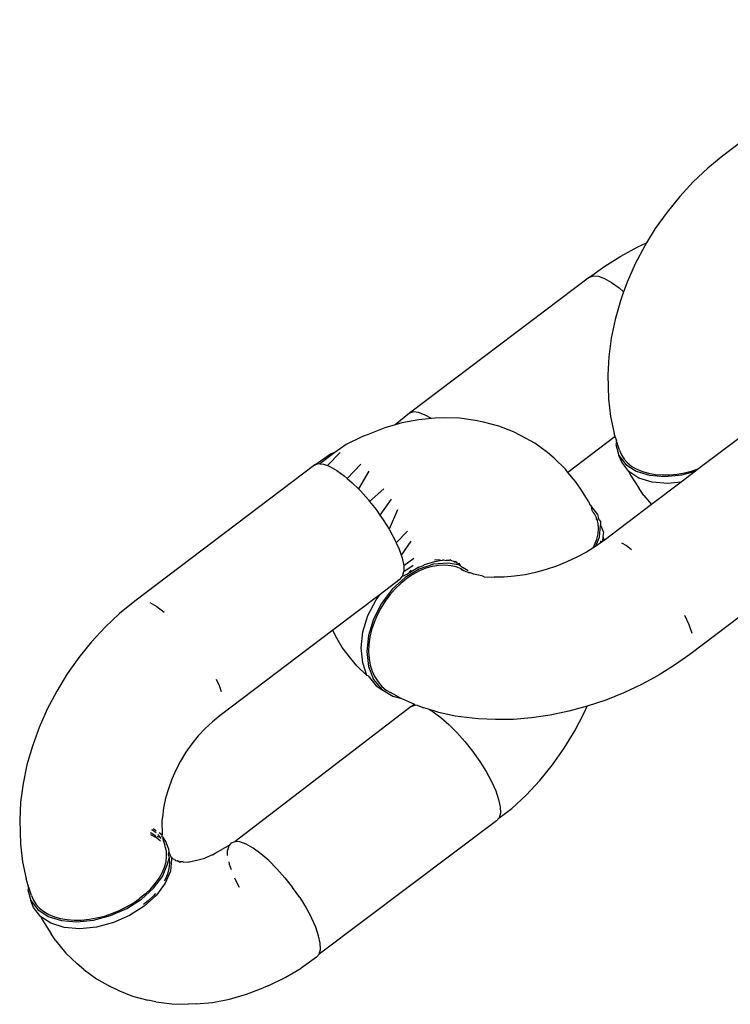
# Model space of a CAD drawing. Units: millimetres. Extents: x -475 to 2276, y -138 to 1129.
# Drawn here: x 1141 to 1144, y 783 to 787 of the extents above; entities that cross this region are included whole.
import ezdxf

# ---------------------------------------------------------------- set-up
doc = ezdxf.new("R2010")
doc.units = ezdxf.units.MM
doc.header["$LTSCALE"] = 10
doc.layers.add('VP-SIDE', color=50, linetype='Continuous', plot=False)

# ---------------------------------------------------------------- blocks, each defined once
blk = doc.blocks.new('RB1313_side')
at = {"color": 0}
for p, q in [((439.8459, 495.893), (439.0889, 495.3201)), ((439.0889, 495.3201), (439.0255, 495.2685)), ((439.0255, 495.2685), (438.965, 495.2116)), ((438.965, 495.2116), (438.9077, 495.1499)), ((438.9077, 495.1499), (438.8543, 495.084)), ((438.8543, 495.084), (438.8051, 495.0144)), ((438.8051, 495.0144), (438.7685, 494.9547)), ((438.7315, 494.9374), (438.7685, 494.9547)), ((438.7685, 494.9547), (438.7605, 494.9417)), ((438.6602, 494.8988), (438.7315, 494.9374)), ((438.7605, 494.9417), (438.721, 494.8665)), ((438.5922, 494.8566), (438.6602, 494.8988)), ((438.721, 494.8665), (438.6868, 494.7894)), ((438.528, 494.8111), (438.5922, 494.8566)), ((438.528, 494.8111), (437.771, 494.2382)), ((438.528, 494.8111), (438.5444, 494.8166)), ((438.5444, 494.8166), (438.5657, 494.8145)), ((438.5657, 494.8145), (438.5914, 494.8051)), ((438.5914, 494.8051), (438.6206, 494.7885)), ((438.6206, 494.7885), (438.6524, 494.7654)), ((438.6868, 494.7894), (438.6719, 494.7484)), ((438.6524, 494.7654), (438.6719, 494.7484)), ((438.6719, 494.7484), (438.6583, 494.7112)), ((438.6583, 494.7112), (438.6357, 494.6323)), ((438.6357, 494.6323), (438.6192, 494.5536)), ((438.6192, 494.5536), (438.6089, 494.4757)), ((438.6089, 494.4757), (438.6049, 494.3992)), ((438.6049, 494.3992), (438.6081, 494.2981)), ((438.6081, 494.2981), (438.6171, 494.224)), ((437.7874, 494.2437), (437.771, 494.2382)), ((437.8088, 494.2416), (437.7874, 494.2437)), ((437.8344, 494.2322), (437.8088, 494.2416)), ((437.771, 494.2382), (437.7113, 494.1899)), ((437.81, 494.2111), (437.7393, 494.1979)), ((437.8636, 494.2156), (437.81, 494.2111)), ((437.8636, 494.2156), (437.8344, 494.2322)), ((437.8795, 494.217), (437.8636, 494.2156)), ((437.9121, 494.2193), (437.8795, 494.217)), ((437.9814, 494.2177), (437.9121, 494.2193)), ((438.0482, 494.2084), (437.9814, 494.2177)), ((438.0827, 494.2015), (438.0482, 494.2084)), ((438.1474, 494.1844), (438.0827, 494.2015)), ((438.6171, 494.224), (438.6325, 494.1534)), ((437.668, 494.1773), (437.5967, 494.1496)), ((437.7113, 494.1899), (437.668, 494.1773)), ((437.7393, 494.1979), (437.7113, 494.1899)), ((438.2086, 494.1599), (438.1474, 494.1844)), ((438.2413, 494.144), (438.2086, 494.1599)), ((439.1957, 494.1623), (438.9884, 494.0054)), ((437.5738, 494.1403), (437.5053, 494.1068)), ((437.5967, 494.1496), (437.5738, 494.1403)), ((438.2987, 494.112), (438.2413, 494.144)), ((438.6364, 494.1408), (438.4368, 493.9898)), ((438.6364, 494.1408), (438.6325, 494.1534)), ((438.6413, 494.1248), (438.6364, 494.1408)), ((438.6429, 494.1162), (438.6396, 494.1064)), ((438.6413, 494.1248), (438.6409, 494.1204)), ((438.6429, 494.1162), (438.6409, 494.1204)), ((438.6543, 494.0829), (438.6429, 494.1162)), ((437.5053, 494.1068), (437.4564, 494.0738)), ((438.3515, 494.0729), (438.2987, 494.112)), ((438.6396, 494.1064), (438.652, 494.0613)), ((438.6543, 494.0829), (438.6625, 494.0632)), ((437.3723, 494.0209), (437.4379, 494.0669)), ((437.4564, 494.0738), (437.3936, 494.0259)), ((437.4793, 494.0729), (437.4258, 494.0185)), ((437.4564, 494.0738), (437.4379, 494.0669)), ((438.3793, 494.0494), (438.3515, 494.0729)), ((438.4269, 494.0038), (438.3793, 494.0494)), ((438.652, 494.0613), (438.681, 494.0234)), ((438.6637, 494.0323), (438.652, 494.0613)), ((438.6625, 494.0632), (438.674, 494.0453)), ((438.674, 494.0453), (438.6887, 494.0294)), ((437.3723, 494.0209), (436.6153, 493.448)), ((437.3706, 494.019), (437.3723, 494.0209)), ((437.3723, 494.0209), (437.3887, 494.0264)), ((437.3887, 494.0264), (437.3936, 494.0259)), ((437.3936, 494.0259), (437.41, 494.0243)), ((437.41, 494.0243), (437.4258, 494.0185)), ((437.4258, 494.0185), (437.4356, 494.0149)), ((437.4356, 494.0149), (437.4648, 493.9983)), ((437.4648, 493.9983), (437.4967, 493.9752)), ((437.5669, 494.0244), (437.5095, 493.964)), ((437.5995, 493.9947), (437.5564, 493.9199)), ((438.4368, 493.9898), (438.4269, 494.0038)), ((438.6939, 493.9935), (438.6637, 494.0323)), ((438.681, 494.0234), (438.7248, 493.9949)), ((438.6887, 494.0294), (438.7068, 494.0151)), ((438.6939, 493.9935), (438.7012, 493.9786)), ((438.7364, 493.9659), (438.6939, 493.9935)), ((438.7068, 494.0151), (438.7276, 494.0031)), ((438.7248, 493.9949), (438.7808, 493.9775)), ((438.7276, 494.0031), (438.7509, 493.9935)), ((438.7509, 493.9935), (438.7769, 493.9861)), ((438.9743, 493.9947), (438.9135, 493.9488)), ((438.9161, 493.9792), (438.9743, 493.9947)), ((438.9285, 493.9883), (438.9611, 493.9965)), ((438.9611, 493.9965), (438.9884, 494.0054)), ((438.9884, 494.0054), (438.9743, 493.9947)), ((437.4967, 493.9752), (437.5095, 493.964)), ((437.5095, 493.964), (437.5302, 493.9461)), ((438.469, 493.9519), (438.4368, 493.9898)), ((438.4893, 493.9231), (438.469, 493.9519)), ((438.7012, 493.9786), (438.7371, 493.9216)), ((438.7924, 493.9484), (438.7364, 493.9659)), ((438.7769, 493.9861), (438.8047, 493.9814)), ((438.7808, 493.9775), (438.8458, 493.9721)), ((438.8047, 493.9814), (438.8339, 493.9793)), ((438.8339, 493.9793), (438.865, 493.9797)), ((438.8458, 493.9721), (438.9161, 493.9792)), ((438.865, 493.9797), (438.8966, 493.9827)), ((438.8966, 493.9827), (438.9285, 493.9883)), ((437.5302, 493.9461), (437.5564, 493.9199)), ((437.5564, 493.9199), (437.5643, 493.912)), ((437.5643, 493.912), (437.5981, 493.8739)), ((437.6637, 493.9199), (437.6031, 493.8676)), ((438.5252, 493.8661), (438.4893, 493.9231)), ((438.7574, 493.8928), (438.7371, 493.9216)), ((438.9135, 493.9488), (438.7887, 493.8543)), ((438.8574, 493.9431), (438.7924, 493.9484)), ((438.9135, 493.9488), (438.8574, 493.9431)), ((437.5981, 493.8739), (437.6031, 493.8676)), ((437.6031, 493.8676), (437.6305, 493.833)), ((437.6935, 493.8771), (437.6466, 493.8101)), ((438.7574, 493.8928), (438.7887, 493.8543)), ((437.6305, 493.833), (437.6466, 493.8101)), ((437.7205, 493.8325), (437.6851, 493.7509)), ((438.5252, 493.8661), (438.5301, 493.8528)), ((438.5338, 493.8504), (438.5301, 493.8528)), ((438.5628, 493.8125), (438.5338, 493.8504)), ((438.5338, 493.8504), (438.5377, 493.8322)), ((438.5416, 493.8238), (438.5377, 493.8322)), ((438.7887, 493.8543), (438.59, 493.704)), ((437.6466, 493.8101), (437.6605, 493.7905)), ((437.6605, 493.7905), (437.6851, 493.7509)), ((438.5416, 493.8238), (438.5454, 493.8214)), ((438.5499, 493.815), (438.5454, 493.8214)), ((438.5588, 493.7959), (438.5499, 493.815)), ((438.5548, 493.7954), (438.5613, 493.7862)), ((438.5613, 493.7862), (438.5588, 493.7959)), ((438.5642, 493.7753), (438.5613, 493.7862)), ((438.5687, 493.7908), (438.5628, 493.8125)), ((438.5687, 493.7908), (438.5744, 493.7834)), ((437.6851, 493.7509), (437.6871, 493.7477)), ((437.6871, 493.7477), (437.7097, 493.7058)), ((437.7628, 493.743), (437.7152, 493.6937)), ((438.5641, 493.7316), (438.5659, 493.7539)), ((438.5659, 493.7539), (438.5642, 493.7753)), ((438.5705, 493.7176), (438.5752, 493.7673)), ((438.5744, 493.7834), (438.5752, 493.7673)), ((438.5752, 493.7673), (438.5868, 493.7383)), ((437.7097, 493.7058), (437.7152, 493.6937)), ((438.5496, 493.6854), (438.5585, 493.7084)), ((438.5539, 493.6784), (438.5705, 493.7176)), ((438.5585, 493.7084), (438.5641, 493.7316)), ((438.5757, 493.7025), (438.5731, 493.692)), ((438.585, 493.7199), (438.5831, 493.699)), ((438.59, 493.704), (438.5831, 493.699)), ((438.5868, 493.7383), (438.585, 493.7199)), ((438.585, 493.7199), (438.59, 493.704)), ((437.7152, 493.6937), (437.7275, 493.6663)), ((437.7275, 493.6663), (437.7361, 493.6413)), ((437.7769, 493.7009), (437.7361, 493.6413)), ((438.5418, 493.6709), (438.5157, 493.6547)), ((438.5418, 493.6709), (438.5496, 493.6854)), ((438.5539, 493.6784), (438.5418, 493.6709)), ((438.5731, 493.692), (438.5539, 493.6784)), ((438.5831, 493.699), (438.5731, 493.692)), ((438.6631, 493.6934), (438.6833, 493.6819)), ((438.6833, 493.6819), (438.7054, 493.6659)), ((437.7361, 493.6413), (437.7399, 493.6302)), ((437.7399, 493.6302), (437.7467, 493.5968)), ((437.7888, 493.6283), (437.7467, 493.5968)), ((437.9083, 493.6197), (437.8758, 493.6136)), ((437.8766, 493.6215), (437.9003, 493.6233)), ((437.9146, 493.6221), (437.9083, 493.6197)), ((437.9146, 493.6221), (437.9257, 493.6196)), ((437.937, 493.6193), (437.9257, 493.6196)), ((437.937, 493.6193), (437.9401, 493.6224)), ((437.948, 493.6178), (437.9401, 493.6224)), ((438.4752, 493.6328), (438.4332, 493.6131)), ((438.5157, 493.6547), (438.4752, 493.6328)), ((439.5219, 493.6569), (438.9499, 493.224)), ((437.7467, 493.5968), (437.7475, 493.5728)), ((437.7475, 493.5728), (437.7863, 493.6)), ((437.8112, 493.5833), (437.7524, 493.5474)), ((437.7987, 493.5838), (437.7646, 493.5637)), ((437.7781, 493.5782), (437.7646, 493.5637)), ((437.8104, 493.5915), (437.7987, 493.5838)), ((437.8104, 493.5915), (437.8294, 493.5989)), ((437.8717, 493.6041), (437.8112, 493.5833)), ((437.8396, 493.5864), (437.8126, 493.5752)), ((437.8294, 493.5989), (437.8333, 493.6008)), ((437.8431, 493.6042), (437.8333, 493.6008)), ((437.8669, 493.5943), (437.8396, 493.5864)), ((437.8758, 493.6136), (437.8431, 493.6042)), ((437.8942, 493.5989), (437.8669, 493.5943)), ((437.9306, 493.6086), (437.8717, 493.6041)), ((437.9203, 493.5999), (437.8942, 493.5989)), ((437.9457, 493.5975), (437.9203, 493.5999)), ((437.9785, 493.6008), (437.9306, 493.6086)), ((437.9668, 493.5925), (437.9457, 493.5975)), ((437.9573, 493.6154), (437.948, 493.6178)), ((437.9609, 493.6116), (437.9573, 493.6154)), ((437.96, 493.6161), (437.9654, 493.6154)), ((437.9654, 493.6154), (437.9609, 493.6116)), ((437.9671, 493.6114), (437.9609, 493.6116)), ((437.9654, 493.6154), (437.9699, 493.6128)), ((437.9878, 493.5843), (437.9668, 493.5925)), ((437.9671, 493.6114), (437.9724, 493.6085)), ((437.9756, 493.6061), (437.9724, 493.6085)), ((437.9756, 493.6061), (437.9785, 493.6008)), ((437.9822, 493.6054), (437.9756, 493.6061)), ((437.9785, 493.6008), (437.9851, 493.5978)), ((437.9824, 493.5983), (437.9785, 493.6008)), ((437.9851, 493.5978), (437.9792, 493.6034)), ((437.9851, 493.5978), (437.9824, 493.5983)), ((437.9869, 493.5956), (437.9851, 493.5978)), ((437.9869, 493.5956), (437.994, 493.5912)), ((437.99, 493.5799), (437.9878, 493.5843)), ((437.9878, 493.5843), (437.9925, 493.5788)), ((437.9925, 493.5788), (437.99, 493.5799)), ((438.0007, 493.5754), (437.9925, 493.5788)), ((437.9936, 493.5812), (438.0007, 493.5754)), ((437.994, 493.5912), (437.9963, 493.589)), ((438.0174, 493.5759), (437.9963, 493.589)), ((438.346, 493.5811), (438.3016, 493.569)), ((438.39, 493.5958), (438.346, 493.5811)), ((438.4332, 493.6131), (438.39, 493.5958)), ((437.7314, 493.5404), (437.6473, 493.4768)), ((437.7524, 493.5474), (437.6988, 493.4983)), ((437.7314, 493.5404), (437.7423, 493.5531)), ((437.7592, 493.543), (437.7343, 493.5229)), ((437.7423, 493.5531), (437.7475, 493.5728)), ((437.7423, 493.5531), (437.7646, 493.5637)), ((437.7853, 493.5605), (437.7592, 493.543)), ((437.8126, 493.5752), (437.7853, 493.5605)), ((438.01, 493.5716), (438.0007, 493.5754)), ((438.0196, 493.5686), (438.01, 493.5716)), ((438.0196, 493.5686), (438.0255, 493.5682)), ((438.0407, 493.562), (438.0255, 493.5682)), ((438.0753, 493.5545), (438.0407, 493.562)), ((438.0858, 493.5512), (438.0753, 493.5545)), ((438.0858, 493.5512), (438.1269, 493.549)), ((438.1693, 493.5496), (438.1269, 493.549)), ((438.2129, 493.5532), (438.1693, 493.5496)), ((438.2571, 493.5596), (438.2129, 493.5532)), ((438.3016, 493.569), (438.2571, 493.5596)), ((437.6988, 493.4983), (437.6536, 493.4391)), ((437.7102, 493.4998), (437.6882, 493.4748)), ((437.7343, 493.5229), (437.7102, 493.4998)), ((437.6473, 493.4768), (437.448, 493.3259)), ((437.596, 493.3883), (437.6302, 493.4543)), ((437.6302, 493.4543), (437.6473, 493.4768)), ((437.6882, 493.4748), (437.6682, 493.4481)), ((436.6153, 493.448), (436.5519, 493.3964)), ((436.6787, 493.442), (436.7078, 493.4254)), ((436.7078, 493.4254), (436.7397, 493.4023)), ((437.6536, 493.4391), (437.6194, 493.373)), ((437.6501, 493.4192), (437.6346, 493.3894)), ((437.6682, 493.4481), (437.6501, 493.4192)), ((436.5519, 493.3964), (436.4914, 493.3395)), ((437.5747, 493.3193), (437.596, 493.3883)), ((437.6194, 493.373), (437.5981, 493.3041)), ((437.6346, 493.3894), (437.6219, 493.3591)), ((438.9282, 493.3894), (438.946, 493.3499)), ((436.4914, 493.3395), (436.4341, 493.2778)), ((437.6219, 493.3591), (437.6117, 493.3277)), ((438.946, 493.3499), (438.9584, 493.3138)), ((437.448, 493.3259), (436.9744, 492.9675)), ((437.4602, 493.3032), (437.448, 493.3259)), ((437.4882, 493.2532), (437.4602, 493.3032)), ((437.5676, 493.2514), (437.5747, 493.3193)), ((437.5981, 493.3041), (437.591, 493.2361)), ((437.6045, 493.2965), (437.6004, 493.266)), ((437.6117, 493.3277), (437.6045, 493.2965)), ((436.4341, 493.2778), (436.3806, 493.2119)), ((437.5237, 493.207), (437.4882, 493.2532)), ((437.5751, 493.1885), (437.5676, 493.2514)), ((437.6004, 493.266), (437.5993, 493.2356)), ((436.3806, 493.2119), (436.3314, 493.1423)), ((437.55, 493.1769), (437.5237, 493.207)), ((437.591, 493.2361), (437.5985, 493.1732)), ((437.5993, 493.2356), (437.6013, 493.2066)), ((437.6013, 493.2066), (437.6062, 493.1793)), ((438.9499, 493.224), (438.8858, 493.1785)), ((437.592, 493.1354), (437.55, 493.1769)), ((437.592, 493.1354), (437.5751, 493.1885)), ((437.5985, 493.1732), (437.6202, 493.119)), ((437.6062, 493.1793), (437.6143, 493.1533)), ((438.8858, 493.1785), (438.8178, 493.1363)), ((436.3314, 493.1423), (436.2869, 493.0696)), ((437.5968, 493.1343), (437.592, 493.1354)), ((437.5968, 493.1343), (437.6313, 493.0919)), ((437.6143, 493.1533), (437.6252, 493.1297)), ((437.6252, 493.1297), (437.6387, 493.1088)), ((438.8178, 493.1363), (438.7465, 493.0977)), ((436.9582, 493.1208), (436.9705, 493.0934)), ((436.9705, 493.0934), (436.9791, 493.0684)), ((437.6202, 493.119), (437.6548, 493.0766)), ((437.6313, 493.0919), (437.6548, 493.0766)), ((437.6387, 493.1088), (437.6551, 493.0901)), ((437.6551, 493.0901), (437.6736, 493.0746)), ((438.7465, 493.0977), (438.6725, 493.0631)), ((436.2869, 493.0696), (436.2474, 492.9944)), ((437.6548, 493.0766), (437.7003, 493.0485)), ((437.6736, 493.0746), (437.6942, 493.0624)), ((437.7327, 493.0411), (437.6942, 493.0624)), ((437.7003, 493.0485), (437.7327, 493.0411)), ((437.7387, 493.0378), (437.7327, 493.0411)), ((438.6725, 493.0631), (438.5965, 493.0326)), ((437.7784, 493.0051), (437.0378, 492.4377)), ((437.7912, 493.0156), (437.7387, 493.0378)), ((437.7784, 493.0051), (437.7912, 493.0156)), ((437.7784, 493.0051), (437.7947, 493.0106)), ((437.7947, 493.0106), (437.7912, 493.0156)), ((437.7947, 493.0106), (437.7996, 493.0121)), ((437.7996, 493.0121), (437.8309, 493.0001)), ((437.8512, 492.9937), (437.8309, 493.0001)), ((438.5179, 493.0063), (438.4408, 492.9854)), ((438.5054, 492.9783), (438.5179, 493.0063)), ((438.5965, 493.0326), (438.5179, 493.0063)), ((436.2474, 492.9944), (436.2132, 492.9173)), ((436.9744, 492.9675), (436.9424, 492.9414)), ((437.8512, 492.9937), (437.8709, 492.9825)), ((437.8947, 492.9801), (437.8512, 492.9937)), ((437.8709, 492.9825), (437.9027, 492.9594)), ((437.963, 492.9653), (437.8947, 492.9801)), ((437.9027, 492.9594), (437.9362, 492.9303)), ((438.0351, 492.9558), (437.963, 492.9653)), ((438.2846, 492.9576), (438.208, 492.9513)), ((438.3624, 492.969), (438.2846, 492.9576)), ((438.4408, 492.9854), (438.3624, 492.969)), ((438.4659, 492.9031), (438.5054, 492.9783)), ((436.2132, 492.9173), (436.1847, 492.8391)), ((436.9424, 492.9414), (436.9118, 492.9126)), ((437.9362, 492.9303), (437.9704, 492.8962)), ((438.061, 492.9542), (438.0351, 492.9558)), ((438.1333, 492.9502), (438.061, 492.9542)), ((438.208, 492.9513), (438.1333, 492.9502)), ((436.8828, 492.8814), (436.8558, 492.8481)), ((436.9118, 492.9126), (436.8828, 492.8814)), ((437.9704, 492.8962), (438.0042, 492.8581)), ((438.4214, 492.8304), (438.4659, 492.9031)), ((436.1847, 492.8391), (436.1621, 492.7603)), ((436.8558, 492.8481), (436.8309, 492.8129)), ((438.0042, 492.8581), (438.0366, 492.8172)), ((436.8309, 492.8129), (436.8084, 492.7761)), ((438.0366, 492.8172), (438.0665, 492.7747)), ((438.3722, 492.7608), (438.4214, 492.8304)), ((436.1621, 492.7603), (436.1456, 492.6815)), ((436.8084, 492.7761), (436.7884, 492.7381)), ((438.0665, 492.7747), (438.0932, 492.7319)), ((438.3187, 492.6948), (438.3722, 492.7608)), ((436.7884, 492.7381), (436.7711, 492.6992)), ((438.0932, 492.7319), (438.1158, 492.69)), ((436.1456, 492.6815), (436.1353, 492.6036)), ((436.7711, 492.6992), (436.7567, 492.6596)), ((438.1158, 492.69), (438.1336, 492.6505)), ((438.2614, 492.6332), (438.3187, 492.6948)), ((436.7567, 492.6596), (436.7453, 492.6197)), ((438.1336, 492.6505), (438.146, 492.6145)), ((438.2009, 492.5763), (438.2614, 492.6332)), ((436.1353, 492.6036), (436.1313, 492.5271)), ((436.7453, 492.6197), (436.7369, 492.5799)), ((438.146, 492.6145), (438.1528, 492.583)), ((436.7369, 492.5799), (436.7317, 492.5405)), ((438.1484, 492.5374), (438.2009, 492.5763)), ((438.1536, 492.557), (438.1484, 492.5374)), ((438.1528, 492.583), (438.1536, 492.557)), ((436.1313, 492.5271), (436.1345, 492.426)), ((436.7317, 492.5405), (436.7289, 492.5261)), ((436.7289, 492.5261), (436.7309, 492.4642)), ((438.1375, 492.5246), (437.3914, 491.9645)), ((438.1484, 492.5374), (438.1375, 492.5246)), ((436.6809, 492.4761), (436.6849, 492.4749)), ((436.6813, 492.4677), (436.7021, 492.456)), ((436.6849, 492.4749), (436.7046, 492.4621)), ((436.6896, 492.4855), (436.6868, 492.4871)), ((436.7052, 492.4737), (436.6896, 492.4855)), ((436.7056, 492.4828), (436.6929, 492.4912)), ((436.7078, 492.46), (436.7238, 492.4548)), ((436.7238, 492.4548), (436.7128, 492.4666)), ((436.7309, 492.4642), (436.7183, 492.4738)), ((436.7294, 492.4593), (436.7309, 492.4642)), ((436.1345, 492.426), (436.1434, 492.3519)), ((436.7202, 492.442), (436.7021, 492.456)), ((436.7202, 492.442), (436.7231, 492.4389)), ((436.7267, 492.4505), (436.7238, 492.4548)), ((436.7294, 492.4593), (436.7341, 492.4569)), ((436.7341, 492.4569), (436.7329, 492.4477)), ((436.7329, 492.4477), (436.7347, 492.4427)), ((436.746, 492.4375), (436.7341, 492.4569)), ((436.7347, 492.4427), (436.7412, 492.4236)), ((436.7437, 492.4179), (436.7412, 492.4236)), ((436.7576, 492.4085), (436.746, 492.4375)), ((437.0121, 492.4215), (436.9882, 492.409)), ((437.0105, 492.4195), (437.0053, 492.3999)), ((437.0121, 492.4215), (437.0105, 492.4195)), ((437.0214, 492.4322), (437.0121, 492.4215)), ((437.0214, 492.4322), (437.0378, 492.4377)), ((437.0575, 492.4358), (437.0378, 492.4377)), ((437.0847, 492.4262), (437.0575, 492.4358)), ((437.1139, 492.4096), (437.0847, 492.4262)), ((436.7416, 492.4164), (436.7453, 492.4107)), ((436.7453, 492.4107), (436.7437, 492.4179)), ((436.7485, 492.3969), (436.7453, 492.4107)), ((436.7496, 492.3754), (436.7485, 492.3969)), ((436.7573, 492.3802), (436.7585, 492.3924)), ((436.7573, 492.3802), (436.7601, 492.3679)), ((436.7576, 492.4085), (436.7585, 492.3924)), ((436.7585, 492.3924), (436.7671, 492.374)), ((436.9424, 492.3811), (436.9097, 492.3684)), ((436.9424, 492.3811), (436.9541, 492.3888)), ((436.9541, 492.3888), (436.9882, 492.409)), ((437.006, 492.3786), (437.0053, 492.3999)), ((437.1458, 492.3865), (437.1139, 492.4096)), ((437.1793, 492.3574), (437.1458, 492.3865)), ((436.1434, 492.3519), (436.1589, 492.2813)), ((436.732, 492.2912), (436.7537, 492.3427)), ((436.7409, 492.3296), (436.7471, 492.3529)), ((436.7471, 492.3529), (436.7496, 492.3754)), ((436.7537, 492.3427), (436.7601, 492.3679)), ((436.7612, 492.3464), (436.7587, 492.3239)), ((436.7601, 492.3679), (436.7612, 492.3464)), ((436.7701, 492.3634), (436.7653, 492.3136)), ((436.7696, 492.3722), (436.7671, 492.374)), ((436.7671, 492.374), (436.7706, 492.3673)), ((436.7696, 492.3722), (436.7706, 492.3673)), ((436.7706, 492.3673), (436.7701, 492.3634)), ((436.7706, 492.3673), (436.7743, 492.3655)), ((436.7743, 492.3655), (436.7736, 492.3692)), ((436.7807, 492.3624), (436.7743, 492.3655)), ((436.7807, 492.3624), (436.7857, 492.3612)), ((436.7857, 492.3612), (436.7874, 492.3573)), ((436.7874, 492.3573), (436.7928, 492.3565)), ((436.7928, 492.3565), (436.7955, 492.3573)), ((436.7928, 492.3565), (436.7988, 492.3557)), ((436.7955, 492.3573), (436.7988, 492.3557)), ((436.7988, 492.3557), (436.8013, 492.3545)), ((436.7988, 492.3557), (436.8033, 492.3514)), ((436.8033, 492.3514), (436.8158, 492.3533)), ((436.8048, 492.3548), (436.8158, 492.3533)), ((436.8158, 492.3533), (436.8218, 492.3504)), ((436.8218, 492.3504), (436.8417, 492.3527)), ((436.8417, 492.3527), (436.8445, 492.3529)), ((436.8445, 492.3529), (436.877, 492.359)), ((436.877, 492.359), (436.9097, 492.3684)), ((437.0108, 492.3519), (437.0128, 492.3424)), ((437.0128, 492.3424), (437.0204, 492.3206)), ((437.1793, 492.3574), (437.2134, 492.3233)), ((436.7183, 492.2835), (436.7313, 492.3066)), ((436.7313, 492.3066), (436.7409, 492.3296)), ((436.7525, 492.3006), (436.7429, 492.2776)), ((436.7653, 492.3136), (436.7436, 492.2622)), ((436.7587, 492.3239), (436.7525, 492.3006)), ((437.2472, 492.2852), (437.2134, 492.3233)), ((436.1677, 492.2527), (436.1589, 492.2813)), ((436.1677, 492.2527), (436.1673, 492.2484)), ((436.6827, 492.2387), (436.7018, 492.2606)), ((436.6946, 492.2411), (436.732, 492.2912)), ((436.7018, 492.2606), (436.7183, 492.2835)), ((436.7436, 492.2622), (436.7062, 492.2121)), ((436.7429, 492.2776), (436.7397, 492.2719)), ((437.0349, 492.2851), (437.0431, 492.2668)), ((437.0431, 492.2668), (437.0547, 492.2452)), ((437.2472, 492.2852), (437.2796, 492.2443)), ((436.1693, 492.2441), (436.166, 492.2343)), ((436.166, 492.2343), (436.1784, 492.1892)), ((436.1693, 492.2441), (436.1673, 492.2484)), ((436.1807, 492.2108), (436.1693, 492.2441)), ((436.6607, 492.2176), (436.6358, 492.1975)), ((436.6437, 492.1952), (436.6946, 492.2411)), ((436.7062, 492.2121), (436.6553, 492.1662)), ((436.6607, 492.2176), (436.6827, 492.2387)), ((436.7031, 492.2198), (436.6943, 492.2097)), ((437.3096, 492.2018), (437.2796, 492.2443)), ((436.1784, 492.1892), (436.2074, 492.1513)), ((436.19, 492.1602), (436.1784, 492.1892)), ((436.1807, 492.2108), (436.1889, 492.1911)), ((436.1889, 492.1911), (436.2004, 492.1733)), ((436.2004, 492.1733), (436.2151, 492.1573)), ((436.5807, 492.1625), (436.6093, 492.1792)), ((436.5823, 492.1561), (436.6437, 492.1952)), ((436.6093, 492.1792), (436.6358, 492.1975)), ((436.6723, 492.1886), (436.6527, 492.1727)), ((436.6943, 492.2097), (436.6723, 492.1886)), ((437.3096, 492.2018), (437.3362, 492.159)), ((436.2203, 492.1214), (436.19, 492.1602)), ((436.2074, 492.1513), (436.2511, 492.1228)), ((436.2151, 492.1573), (436.2332, 492.143)), ((436.2332, 492.143), (436.254, 492.131)), ((436.254, 492.131), (436.2773, 492.1214)), ((436.4875, 492.1244), (436.5194, 492.1349)), ((436.5139, 492.1262), (436.5823, 492.1561)), ((436.5194, 492.1349), (436.5503, 492.1475)), ((436.5503, 492.1475), (436.5807, 492.1625)), ((436.6553, 492.1662), (436.5939, 492.1271)), ((437.3362, 492.159), (437.3588, 492.1171)), ((436.2203, 492.1214), (436.2276, 492.1065)), ((436.2627, 492.0938), (436.2203, 492.1214)), ((436.2276, 492.1065), (436.2635, 492.0495)), ((436.2511, 492.1228), (436.3072, 492.1054)), ((436.3188, 492.0764), (436.2627, 492.0938)), ((436.2773, 492.1214), (436.3033, 492.1141)), ((436.3033, 492.1141), (436.3311, 492.1093)), ((436.3072, 492.1054), (436.3722, 492.1001)), ((436.3311, 492.1093), (436.3603, 492.1072)), ((436.3603, 492.1072), (436.3914, 492.1076)), ((436.3722, 492.1001), (436.4425, 492.1071)), ((436.3914, 492.1076), (436.423, 492.1107)), ((436.423, 492.1107), (436.4549, 492.1162)), ((436.4425, 492.1071), (436.5139, 492.1262)), ((436.5255, 492.0972), (436.4541, 492.0781)), ((436.4549, 492.1162), (436.4875, 492.1244)), ((436.5939, 492.1271), (436.5255, 492.0972)), ((437.3766, 492.0776), (437.3588, 492.1171)), ((436.2838, 492.0208), (436.2635, 492.0495)), ((436.3838, 492.071), (436.3188, 492.0764)), ((436.4541, 492.0781), (436.3838, 492.071)), ((437.389, 492.0415), (437.3766, 492.0776)), ((436.2838, 492.0208), (436.3259, 491.9688)), ((437.3958, 492.0101), (437.389, 492.0415)), ((437.3966, 491.9841), (437.3958, 492.0101)), ((436.3259, 491.9688), (436.3735, 491.9232)), ((437.3805, 491.9517), (437.3914, 491.9645)), ((437.3914, 491.9645), (437.3966, 491.9841)), ((436.4013, 491.8997), (436.3735, 491.9232)), ((437.3805, 491.9517), (437.3149, 491.9057)), ((436.4013, 491.8997), (436.4541, 491.8607)), ((437.2475, 491.8658), (437.3149, 491.9057)), ((436.4541, 491.8607), (436.5115, 491.8287)), ((437.179, 491.8323), (437.2475, 491.8658)), ((436.5442, 491.8128), (436.5115, 491.8287)), ((436.5442, 491.8128), (436.6054, 491.7882)), ((437.0848, 491.7953), (437.1561, 491.823)), ((437.179, 491.8323), (437.1561, 491.823)), ((436.6054, 491.7882), (436.6701, 491.7711)), ((436.7046, 491.7643), (436.6701, 491.7711)), ((436.7046, 491.7643), (436.7714, 491.755)), ((436.8733, 491.7557), (436.9428, 491.7615)), ((436.9428, 491.7615), (437.0135, 491.7748)), ((437.0135, 491.7748), (437.0848, 491.7953)), ((436.7714, 491.755), (436.8407, 491.7533)), ((436.8733, 491.7557), (436.8407, 491.7533))]:
    blk.add_line(p, q, dxfattribs=at)

msp = doc.modelspace()

# ---------------------------------------------------------------- block references
at = {"layer": 'VP-SIDE', "color": 0}
msp.add_blockref('RB1313_side', (704.8654, 290.9195), dxfattribs=at)

doc.saveas('drawing.dxf')
